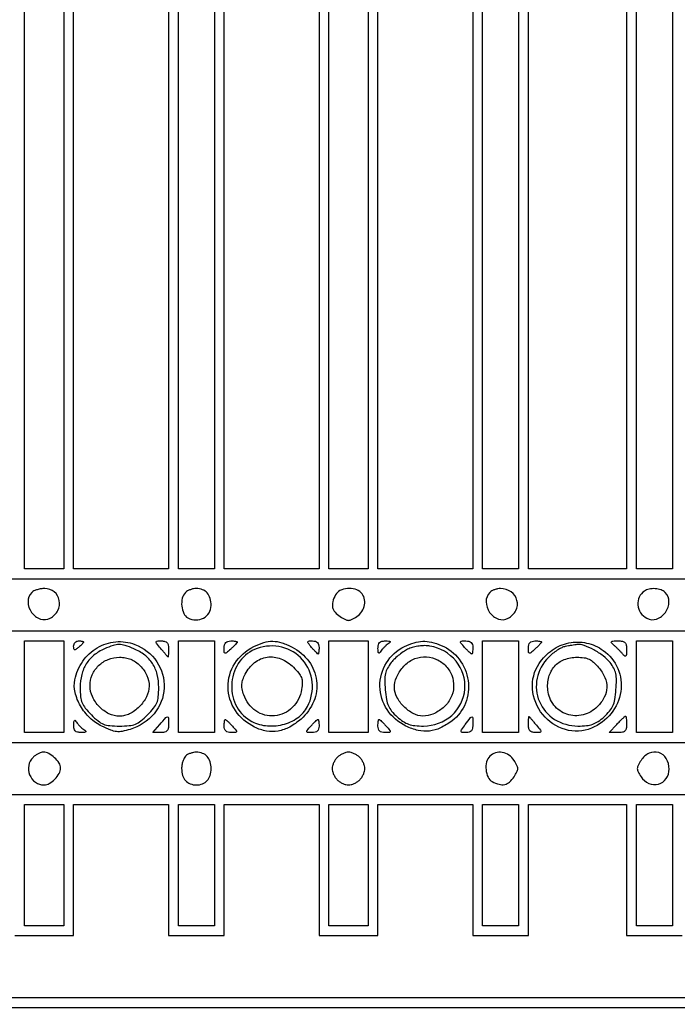
# Model space of a CAD drawing. Extents: x 9 to 194, y 17 to 273.
# Drawn here: x 87 to 104, y 158 to 183 of the extents above; entities that cross this region are included whole.
import ezdxf

# ---------------------------------------------------------------- set-up
doc = ezdxf.new("R2010")
doc.units = 0
doc.header["$MEASUREMENT"] = 0

msp = doc.modelspace()

# ---------------------------------------------------------------- linework, layer by layer
for points in [[(133.777128, 208.5418, -0.000055), (108.438376, 208.539, -0.000096), (87.822322, 208.54296, -0.000647), (77.600272, 208.56012, -0.000088), (70.622109, 208.582094, -0.738773)], [(46.556349, 157.528819, 0.000051), (82.1043, 157.5252), (143.3124, 157.5252)]]:
    msp.add_lwpolyline(points, format="xyb")
for points in [[(88.4916, 185.6124), (88.4916, 168.8616), (87.984, 168.8616), (87.4764, 168.8616), (87.4764, 185.6124), (87.4764, 202.3632), (87.984, 202.3632), (88.4916, 202.3632)], [(91.1988, 185.6124), (91.1988, 168.8616), (89.9721, 168.8616), (88.7454, 168.8616), (88.7454, 185.6124), (88.7454, 202.3632), (89.9721, 202.3632), (91.1988, 202.3632)], [(92.3832, 185.6124), (92.3832, 168.8616), (91.9179, 168.8616), (91.4526, 168.8616), (91.4526, 185.6124), (91.4526, 202.3632), (91.9179, 202.3632), (92.3832, 202.3632)], [(95.0904, 185.6124), (95.0904, 168.8616), (93.8637, 168.8616), (92.637, 168.8616), (92.637, 185.6124), (92.637, 202.3632), (93.8637, 202.3632), (95.0904, 202.3632)], [(96.3594, 185.6124), (96.3594, 168.8616), (95.8518, 168.8616), (95.3442, 168.8616), (95.3442, 185.6124), (95.3442, 202.3632), (95.8518, 202.3632), (96.3594, 202.3632)], [(99.0666, 185.6124), (99.0666, 168.8616), (97.8399, 168.8616), (96.6132, 168.8616), (96.6132, 185.6124), (96.6132, 202.3632), (97.8399, 202.3632), (99.0666, 202.3632)], [(100.251, 185.6124), (100.251, 168.8616), (99.7857, 168.8616), (99.3204, 168.8616), (99.3204, 185.6124), (99.3204, 202.3632), (99.7857, 202.3632), (100.251, 202.3632)], [(103.0428, 185.6124), (103.0428, 168.8616), (101.7738, 168.8616), (100.5048, 168.8616), (100.5048, 185.6124), (100.5048, 202.3632), (101.7738, 202.3632), (103.0428, 202.3632)], [(104.2272, 185.6124), (104.2272, 168.8616), (103.7619, 168.8616), (103.2966, 168.8616), (103.2966, 185.6124), (103.2966, 202.3632), (103.7619, 202.3632), (104.2272, 202.3632)], [(145.0044, 167.931), (145.0044, 167.2542), (108.0765, 167.2542), (71.1486, 167.2542), (71.1486, 167.931), (71.1486, 168.6078), (108.0765, 168.6078), (145.0044, 168.6078)], [(88.4916, 165.816), (88.4916, 164.6316), (87.984, 164.6316), (87.4764, 164.6316), (87.4764, 165.816), (87.4764, 167.0004), (87.984, 167.0004), (88.4916, 167.0004)], [(92.3832, 165.816), (92.3832, 164.6316), (91.9179, 164.6316), (91.4526, 164.6316), (91.4526, 165.816), (91.4526, 167.0004), (91.9179, 167.0004), (92.3832, 167.0004)], [(96.3594, 165.816), (96.3594, 164.6316), (95.8518, 164.6316), (95.3442, 164.6316), (95.3442, 165.816), (95.3442, 167.0004), (95.8518, 167.0004), (96.3594, 167.0004)], [(100.251, 165.816), (100.251, 164.6316), (99.7857, 164.6316), (99.3204, 164.6316), (99.3204, 165.816), (99.3204, 167.0004), (99.7857, 167.0004), (100.251, 167.0004)], [(104.2272, 165.816), (104.2272, 164.6316), (103.7619, 164.6316), (103.2966, 164.6316), (103.2966, 165.816), (103.2966, 167.0004), (103.7619, 167.0004), (104.2272, 167.0004)], [(88.4916, 161.2053), (88.4916, 159.6402), (87.984, 159.6402), (87.4764, 159.6402), (87.4764, 161.2053), (87.4764, 162.7704), (87.984, 162.7704), (88.4916, 162.7704)], [(92.3832, 161.2053), (92.3832, 159.6402), (91.9179, 159.6402), (91.4526, 159.6402), (91.4526, 161.2053), (91.4526, 162.7704), (91.9179, 162.7704), (92.3832, 162.7704)], [(96.3594, 161.2053), (96.3594, 159.6402), (95.8518, 159.6402), (95.3442, 159.6402), (95.3442, 161.2053), (95.3442, 162.7704), (95.8518, 162.7704), (96.3594, 162.7704)], [(100.251, 161.2053), (100.251, 159.6402), (99.7857, 159.6402), (99.3204, 159.6402), (99.3204, 161.2053), (99.3204, 162.7704), (99.7857, 162.7704), (100.251, 162.7704)], [(104.2272, 161.2053), (104.2272, 159.6402), (103.7619, 159.6402), (103.2966, 159.6402), (103.2966, 161.2053), (103.2966, 162.7704), (103.7619, 162.7704), (104.2272, 162.7704)]]:
    msp.add_lwpolyline(points, close=True)
for points in [[(87.66252, 168.25248, 0.203293), (87.564995, 168.011309, 0.152914), (87.656075, 167.736759, 0.155281), (87.88606, 167.565918, 0.208494), (88.141797, 167.586498, 0.152828), (88.334702, 167.783027, 0.166016), (88.372982, 168.047485, 0.177739), (88.242031, 168.267396, 0.172147), (87.997943, 168.354, 0.03855), (87.900945, 168.34651, 0.034957), (87.802928, 168.324179, 0.036748), (87.717944, 168.291474, 0.086357)], [(91.63872, 168.25248, 0.137025), (91.554754, 168.103437, 0.083948), (91.539906, 167.900919, 0.086374), (91.591964, 167.710327, 0.161493), (91.700861, 167.595564, 0.120183), (91.902109, 167.54371, 0.12561), (92.101017, 167.591744, 0.132294), (92.245406, 167.726236, 0.140365), (92.2986, 167.911986, 0.06588), (92.273714, 168.100043, 0.112437), (92.199902, 168.239406, 0.124274), (92.07921, 168.324211, 0.091561), (91.9179, 168.354, 0.049362), (91.84243, 168.346531, 0.037889), (91.762606, 168.324179, 0.038897), (91.690461, 168.291394, 0.070395)], [(95.516377, 168.190362, 0.054937), (95.445013, 168.012534, 0.12272), (95.441012, 167.867878, 0.129574), (95.504958, 167.743315, 0.064782), (95.6403, 167.62712, 0.024542), (95.770055, 167.550927, 0.121059), (95.8518, 167.53084, 0.121059), (95.933545, 167.550927, 0.024542), (96.0633, 167.62712, 0.099525), (96.19782, 167.759781, 0.105357), (96.267226, 167.931538, 0.112734), (96.258351, 168.107345, 0.128308), (96.17328, 168.25248, 0.137026), (96.024243, 168.336442, 0.083939), (95.821725, 168.351293, 0.086366), (95.631133, 168.299245, 0.16151)], [(99.50652, 168.25248, 0.203844), (99.409723, 168.012379, 0.150891), (99.500391, 167.737383, 0.154137), (99.72838, 167.565169, 0.211171), (99.981574, 167.584237, 0.153068), (100.17946, 167.786031, 0.18367), (100.208095, 168.048782, 0.180919), (100.054657, 168.26706, 0.149258), (99.78147, 168.352705, 0.050837), (99.70762, 168.345733, 0.038481), (99.629164, 168.323798, 0.03941), (99.557976, 168.291294, 0.069685)], [(103.501929, 168.289255, 0.135323), (103.369634, 168.132625, 0.131507), (103.334421, 167.928528, 0.126885), (103.40586, 167.728539, 0.121566), (103.566026, 167.584237, 0.211171), (103.81922, 167.565169, 0.154137), (104.047209, 167.737383, 0.150891), (104.137877, 168.012379, 0.203844), (104.04108, 168.25248, 0.116041), (103.933783, 168.318908, 0.063886), (103.781561, 168.349084, 0.063219), (103.624366, 168.33993, 0.10437)], [(88.9992, 166.968459, -0.172217), (88.992893, 166.95069, -0.016008), (88.961923, 166.914963, -0.019119), (88.920907, 166.873868, -0.013852), (88.8723, 166.8312, -0.020633), (88.803693, 166.778886, -0.217533), (88.769876, 166.772669, -0.304492), (88.750284, 166.794426, -0.035496), (88.7454, 166.863141, -0.091307), (88.755049, 166.915541, -0.095788), (88.782677, 166.96008, -0.099536), (88.823884, 166.989884, -0.107348), (88.8723, 167.0004, -0.023761), (88.920932, 166.998088, -0.037907), (88.961923, 166.991017, -0.044235), (88.991211, 166.980822, -0.294983)], [(90.326143, 166.910165, -0.153208), (90.895312, 166.462721, -0.165143), (91.085387, 165.784339, -0.161797), (90.823957, 165.120105, -0.147027), (90.207068, 164.713236, -0.025589), (90.000266, 164.662644, -0.075123), (89.854163, 164.656973, -0.067298), (89.704099, 164.694582, -0.017723), (89.477042, 164.794728, -0.078571), (89.16612, 165.010957, -0.0699), (88.922418, 165.320628, -0.073526), (88.783259, 165.668649, -0.108167), (88.777319, 165.996746, -0.102902), (88.981134, 166.475502, -0.108014), (89.356203, 166.823546, -0.110955), (89.833516, 166.977413, -0.11374)], [(91.1988, 166.7748, -0.009172), (91.197255, 166.690598, -0.019664), (91.192322, 166.625825, -0.029847), (91.185253, 166.585841, -0.665181), (91.176748, 166.58445, 0.028117), (91.16101, 166.606719, 0.002056), (91.114098, 166.665261, 0.002864), (91.057426, 166.734573, 0.002165), (90.994436, 166.81005, -0.006148), (90.889379, 166.937993, -0.200247), (90.878522, 166.975759, -0.363121), (90.900709, 166.996798, -0.015551), (91.016488, 167.0004, -0.065194), (91.105643, 166.988726, -0.158999), (91.160558, 166.953078, -0.131666), (91.190058, 166.886637, -0.039025)], [(92.9754, 166.971212, -0.180624), (92.968866, 166.953714, -0.008331), (92.925697, 166.905618, -0.012942), (92.87103, 166.849689, -0.008839), (92.8062, 166.7889, -0.007247), (92.694745, 166.690935, -0.222937), (92.660015, 166.681403, -0.349021), (92.640251, 166.70356, -0.014191), (92.637, 166.818088, -0.061622), (92.647131, 166.899977, -0.126147), (92.677779, 166.956461, -0.133516), (92.730431, 166.989268, -0.07307), (92.8062, 167.0004, -0.016222), (92.871062, 166.998295, -0.026491), (92.925697, 166.991826, -0.024733), (92.966699, 166.982645, -0.337243)], [(94.39582, 166.838236, -0.114008), (94.826068, 166.472958, -0.130011), (95.026627, 165.972682, -0.130133), (94.953544, 165.439031, -0.114332), (94.624854, 164.981133, -0.05563), (94.330553, 164.775708, -0.081404), (94.032868, 164.671814, -0.086371), (93.730985, 164.671503, -0.071245), (93.424345, 164.770925, -0.130815), (92.926039, 165.204404, -0.146804), (92.736785, 165.809388, -0.147867), (92.91231, 166.41534, -0.133194), (93.400086, 166.852219, -0.041683), (93.665718, 166.959012, -0.078407), (93.894043, 166.991759, -0.076975), (94.124161, 166.952805, -0.038904)], [(95.0904, 166.8312, -0.013044), (95.088707, 166.766332, -0.021459), (95.083497, 166.711703, -0.017004), (95.076172, 166.669533, -0.355084), (95.066902, 166.662, -0.193013), (95.05263, 166.667722, -0.006295), (95.007749, 166.711703, -0.011234), (94.955749, 166.766361, -0.007479), (94.89853, 166.8312, -0.008108), (94.808467, 166.939905, -0.206269), (94.798469, 166.976194, -0.353196), (94.820202, 166.996594, -0.018683), (94.922028, 167.0004, -0.073012), (94.995394, 166.989629, -0.12472), (95.048204, 166.957996, -0.124282), (95.079694, 166.904939, -0.072213)], [(96.878164, 166.92449, 0.034324), (96.828509, 166.888033, 0.020869), (96.774889, 166.838711, 0.020869), (96.725567, 166.785091, 0.034324), (96.68911, 166.735436, -0.042159), (96.653699, 166.688754, -0.429578), (96.631906, 166.688185, -0.18177), (96.617809, 166.719266, -0.014843), (96.614495, 166.81005, -0.056017), (96.624061, 166.900716, -0.143057), (96.6555, 166.9581, -0.143057), (96.712884, 166.989539, -0.056017), (96.80355, 166.999105, -0.014843), (96.894334, 166.995791, -0.18177), (96.925415, 166.981694, -0.429578), (96.924846, 166.959901, -0.042159)], [(98.251413, 166.883752, -0.13226), (98.715504, 166.52448, -0.127298), (98.944855, 165.975592, -0.129556), (98.877367, 165.391911, -0.139374), (98.530981, 164.93603, -0.04992), (98.228894, 164.753172, -0.082761), (97.94325, 164.671215, -0.085319), (97.652677, 164.687491, -0.056224), (97.336213, 164.798906, -0.134633), (96.850429, 165.223681, -0.142751), (96.663024, 165.827255, -0.144836), (96.830089, 166.430426, -0.139694), (97.300278, 166.855742, -0.039834), (97.549688, 166.954814, -0.067363), (97.771167, 166.991457, -0.067135), (97.994942, 166.967958, -0.039291)], [(99.0666, 166.8312, -0.016222), (99.064495, 166.766338, -0.026491), (99.058026, 166.711703, -0.024733), (99.048845, 166.670701, -0.337243), (99.037412, 166.662, -0.180624), (99.019914, 166.668534, -0.008331), (98.971818, 166.711703, -0.012942), (98.915889, 166.76637, -0.008839), (98.8551, 166.8312, -0.007247), (98.757135, 166.942655, -0.222937), (98.747603, 166.977385, -0.349021), (98.76976, 166.997149, -0.014191), (98.884288, 167.0004, -0.061622), (98.966177, 166.990269, -0.126147), (99.022661, 166.959621, -0.133516), (99.055468, 166.906969, -0.07307)], [(100.8432, 166.971212, -0.180624), (100.836666, 166.953714, -0.008331), (100.793498, 166.905618, -0.012942), (100.73883, 166.849689, -0.008839), (100.674, 166.7889, -0.007247), (100.562545, 166.690935, -0.222937), (100.527815, 166.681403, -0.349021), (100.508051, 166.70356, -0.014191), (100.5048, 166.818088, -0.061622), (100.514931, 166.899977, -0.126147), (100.545579, 166.956461, -0.133516), (100.598231, 166.989268, -0.07307), (100.674, 167.0004, -0.016222), (100.738862, 166.998295, -0.026491), (100.793498, 166.991826, -0.024733), (100.834499, 166.982645, -0.337243)], [(102.437016, 166.756273, -0.137906), (102.815529, 166.28622, -0.139256), (102.891777, 165.689655, -0.133947), (102.642241, 165.124692, -0.123825), (102.133755, 164.74438, -0.172168), (101.460274, 164.707446, -0.152321), (100.873608, 165.099, -0.150951), (100.610242, 165.757789, -0.168988), (100.781436, 166.416839, -0.092482), (101.120532, 166.764175, -0.103048), (101.549885, 166.949557, -0.10532), (102.009946, 166.94604, -0.100654)], [(103.0428, 166.77198, -0.011464), (103.039921, 166.646426, -0.187021), (103.023217, 166.608577, -0.397684), (102.994522, 166.607762, -0.032687), (102.93705, 166.66623, 0.011364), (102.887745, 166.720863, 0.006711), (102.82655, 166.78393, 0.006712), (102.763724, 166.845293, 0.011426), (102.70938, 166.89465, -0.033191), (102.651524, 166.951983, -0.396223), (102.652413, 166.980752, -0.186842), (102.690313, 166.997494, -0.011638), (102.81513, 167.0004, -0.038916), (102.935903, 166.990986, -0.159189), (103.000569, 166.95803, -0.158674), (103.03343, 166.893183, -0.038595)], [(89.541925, 166.795549, 0.066525), (89.268137, 166.630126, 0.083672), (89.071387, 166.409158, 0.081343), (88.954241, 166.130688, 0.059037), (88.9146, 165.796131, 0.023856), (88.926028, 165.556744, 0.07279), (88.964716, 165.39915, 0.074346), (89.04644, 165.261089, 0.025632), (89.20224, 165.08844, 0.025726), (89.377002, 164.930792, 0.076657), (89.515719, 164.849608, 0.072705), (89.676571, 164.811719, 0.021549), (89.9298, 164.8008, 0.021549), (90.183029, 164.811719, 0.072705), (90.343881, 164.849608, 0.076657), (90.482598, 164.930792, 0.025726), (90.65736, 165.08844, 0.025632), (90.81316, 165.261089, 0.074346), (90.894884, 165.39915, 0.07279), (90.933572, 165.556744, 0.023856), (90.945, 165.796131, 0.05961), (90.904467, 166.134912, 0.083699), (90.784653, 166.414266, 0.085602), (90.582368, 166.634491, 0.06541), (90.299013, 166.799152, 0.022881), (90.072989, 166.881664, 0.077412), (89.918085, 166.905037, 0.078088), (89.764135, 166.880094, 0.023546)], [(93.490924, 166.806222, 0.151249), (93.04437, 166.473623, 0.133772), (92.83701, 165.930047, 0.133982), (92.934133, 165.357062, 0.151889), (93.30707, 164.945133, 0.103801), (93.704458, 164.81048, 0.089708), (94.144884, 164.836536, 0.092771), (94.535812, 165.012542, 0.121972), (94.792868, 165.305631, 0.145615), (94.912683, 165.935239, 0.154586), (94.663865, 166.511038, 0.154935), (94.129484, 166.837741, 0.146347)], [(97.409725, 166.798385, 0.039847), (97.29589, 166.736286, 0.022948), (97.169161, 166.644865, 0.02282), (97.049567, 166.540721, 0.035147), (96.957259, 166.43931, 0.041), (96.859754, 166.292487, 0.072166), (96.808517, 166.156442, 0.057089), (96.791528, 165.990544, 0.017465), (96.803373, 165.738338, 0.0208), (96.834587, 165.486782, 0.06204), (96.883946, 165.320751, 0.071927), (96.967916, 165.185767, 0.035386), (97.109124, 165.040388, 0.033484), (97.265011, 164.918835, 0.064614), (97.406121, 164.847815, 0.059634), (97.568129, 164.81191, 0.024749), (97.792444, 164.8008, 0.182154), (98.519895, 165.074911, 0.194943), (98.8597, 165.752185, 0.194272), (98.632548, 166.476755, 0.181396), (97.958018, 166.866871, 0.042157), (97.825935, 166.877619, 0.030309), (97.678173, 166.868199, 0.03039), (97.533234, 166.841072, 0.043518)], [(101.457268, 166.856189, 0.070174), (101.367575, 166.825405, 0.025952), (101.251538, 166.758561, 0.025113), (101.130715, 166.671437, 0.027618), (101.023204, 166.575189, 0.14489), (100.728885, 166.033381, 0.154932), (100.787522, 165.434353, 0.152909), (101.182538, 164.973348, 0.140633), (101.783874, 164.8008, 0.025367), (102.004976, 164.812025, 0.059582), (102.16606, 164.848125, 0.064088), (102.306939, 164.919244, 0.033442), (102.462276, 165.040388, 0.035386), (102.603484, 165.185767, 0.071927), (102.687454, 165.320751, 0.06204), (102.736813, 165.486782, 0.0208), (102.768027, 165.738338, 0.017468), (102.779874, 165.990622, 0.057143), (102.762865, 166.15652, 0.072198), (102.711569, 166.292605, 0.040912), (102.613911, 166.439602, 0.063302), (102.438232, 166.612073, 0.038433), (102.193204, 166.77014, 0.038375), (101.942186, 166.882051, 0.112594), (101.755367, 166.904279, 0.00999), (101.700821, 166.897381, 0.003541), (101.623058, 166.8854, 0.003513), (101.537822, 166.871035, 0.004127)], [(90.468164, 166.354364, -0.089631), (90.640226, 166.106396, -0.113198), (90.696192, 165.833663, -0.110053), (90.628065, 165.557978, -0.081154), (90.443908, 165.301892, -0.034222), (90.317601, 165.191786, -0.050097), (90.191851, 165.114955, -0.055278), (90.063566, 165.069879, -0.056925), (89.9298, 165.0546, -0.115937), (89.658345, 165.118401, -0.085051), (89.407789, 165.301615, -0.084085), (89.230181, 165.560144, -0.10897), (89.1684, 165.840256, -0.101323), (89.226295, 166.123019, -0.099746), (89.390809, 166.362076, -0.098145), (89.637651, 166.521534, -0.094754), (89.9298, 166.5774, -0.039993), (90.088835, 166.564659, -0.058284), (90.223995, 166.52633, -0.058276), (90.346674, 166.457841, -0.03997)], [(94.43054, 166.319675, -0.024634), (94.568381, 166.167539, -0.084654), (94.63413, 166.052165, -0.093246), (94.654613, 165.92771, -0.033768), (94.638389, 165.748625, -0.158608), (94.39945, 165.281089, -0.173911), (93.940046, 165.065166, -0.176831), (93.453965, 165.191903, -0.163156), (93.144023, 165.606249, -0.030402), (93.102946, 165.76192, -0.067016), (93.095172, 165.884425, -0.068616), (93.120094, 166.002813, -0.033201), (93.182047, 166.145015, -0.105434), (93.425522, 166.441618, -0.134392), (93.749285, 166.580867, -0.132072), (94.103172, 166.536893, -0.100119)], [(98.351345, 166.369745, -0.102062), (98.52109, 166.111776, -0.107042), (98.571069, 165.812155, -0.106489), (98.492627, 165.517478, -0.10007), (98.298709, 165.27362, -0.070504), (98.036127, 165.109459, -0.111913), (97.777112, 165.058285, -0.114297), (97.525237, 165.124063, -0.07573), (97.283492, 165.301892, -0.07573), (97.105663, 165.543637, -0.114297), (97.039885, 165.795512, -0.111913), (97.091059, 166.054527, -0.070504), (97.25522, 166.317109, -0.10007), (97.499078, 166.511027, -0.106489), (97.793755, 166.589469, -0.107042), (98.093376, 166.53949, -0.102062)], [(102.31618, 166.317109, -0.070504), (102.480341, 166.054527, -0.111913), (102.531515, 165.795512, -0.114297), (102.465737, 165.543637, -0.07573), (102.287908, 165.301892, -0.134144), (101.915808, 165.089483, -0.144811), (101.499135, 165.104329, -0.14739), (101.162795, 165.342376, -0.14017), (101.005747, 165.7314, -0.090527), (101.0313, 166.069655, -0.118999), (101.177278, 166.341471, -0.119439), (101.430695, 166.516079, -0.091647), (101.762434, 166.5774, -0.034285), (101.942515, 166.565037, -0.075724), (102.074295, 166.525964, -0.075003), (102.189236, 166.449149, -0.03312)], [(89.010364, 164.70751, -0.042159), (89.057046, 164.672099, -0.429578), (89.057615, 164.650306, -0.18177), (89.026534, 164.636209, -0.014843), (88.93575, 164.632895, -0.056017), (88.845084, 164.642461, -0.143057), (88.7877, 164.6739, -0.143057), (88.756261, 164.731284, -0.056017), (88.746695, 164.82195, -0.014843), (88.750009, 164.912734, -0.18177), (88.764106, 164.943815, -0.429578), (88.785899, 164.943246, -0.042159), (88.82131, 164.896564, 0.034324), (88.857767, 164.846909, 0.020869), (88.907089, 164.793289, 0.020869), (88.960709, 164.743967, 0.034324)], [(91.1988, 164.8431, -0.045315), (91.189136, 164.736686, -0.148297), (91.15714, 164.67456, -0.152548), (91.096674, 164.641684, -0.048848), (90.993701, 164.6316), (90.788603, 164.6316), (90.972551, 164.841571, -0.004142), (91.129691, 165.017972, -0.210019), (91.17095, 165.036435, -0.404564), (91.195416, 165.013084, -0.009954)], [(92.8485, 164.8008, -0.007247), (92.946465, 164.689345, -0.222937), (92.955997, 164.654615, -0.349021), (92.93384, 164.634851, -0.014191), (92.819312, 164.6316, -0.061622), (92.737423, 164.641731, -0.126147), (92.680939, 164.672379, -0.133516), (92.648132, 164.725031, -0.07307), (92.637, 164.8008, -0.016222), (92.639105, 164.865662, -0.026491), (92.645574, 164.920298, -0.024733), (92.654755, 164.961299, -0.337243), (92.666188, 164.97, -0.180624), (92.683686, 164.963466, -0.008331), (92.731782, 164.920298, -0.012942), (92.787711, 164.86563, -0.008839)], [(95.0904, 164.8008, -0.07307), (95.079268, 164.725031, -0.133516), (95.046461, 164.672379, -0.126147), (94.989977, 164.641731, -0.061622), (94.908088, 164.6316, -0.014191), (94.79356, 164.634851, -0.349021), (94.771403, 164.654615, -0.222937), (94.780935, 164.689345, -0.007247), (94.8789, 164.8008, -0.008839), (94.939689, 164.86563, -0.012942), (94.995618, 164.920298, -0.008331), (95.043714, 164.963466, -0.180624), (95.061212, 164.97, -0.337243), (95.072645, 164.961299, -0.024733), (95.081826, 164.920298, -0.026491), (95.088295, 164.865662, -0.016222)], [(96.8247, 164.8008, -0.007247), (96.922665, 164.689345, -0.222937), (96.932197, 164.654615, -0.349021), (96.91004, 164.634851, -0.014191), (96.795512, 164.6316, -0.061622), (96.713623, 164.641731, -0.126147), (96.657139, 164.672379, -0.133516), (96.624332, 164.725031, -0.07307), (96.6132, 164.8008, -0.016222), (96.615305, 164.865662, -0.026491), (96.621774, 164.920298, -0.024733), (96.630955, 164.961299, -0.337243), (96.642388, 164.97, -0.180624), (96.659886, 164.963466, -0.008331), (96.707982, 164.920298, -0.012942), (96.763911, 164.86563, -0.008839)], [(99.0666, 164.8431, -0.044883), (99.057525, 164.742212, -0.127335), (99.028135, 164.678584, -0.150511), (98.975148, 164.643414, -0.071927), (98.89345, 164.6316, -0.022316), (98.787684, 164.636323, -0.359547), (98.76404, 164.659693, -0.177515), (98.77512, 164.703009, -0.006837), (98.8723, 164.840441, -0.004458), (99.003559, 165.017447, -0.231541), (99.040552, 165.03618, -0.407971), (99.063601, 165.014227, -0.008761)], [(100.709164, 164.82195, -0.006148), (100.814221, 164.694007, -0.200247), (100.825078, 164.656241, -0.363121), (100.802891, 164.635202, -0.015551), (100.687112, 164.6316, -0.065194), (100.597957, 164.643274, -0.158999), (100.543042, 164.678922, -0.131666), (100.513542, 164.745363, -0.039025), (100.5048, 164.8572, -0.009172), (100.506345, 164.941402, -0.019664), (100.511278, 165.006175, -0.029847), (100.518347, 165.046159, -0.665181), (100.526852, 165.04755, 0.028117), (100.54259, 165.025281, 0.002056), (100.589502, 164.966739, 0.002864), (100.646174, 164.897427, 0.002165)], [(103.0428, 164.8431, -0.04614), (103.032703, 164.733911, -0.160006), (102.999025, 164.672521, -0.150031), (102.933959, 164.640779, -0.03903), (102.816553, 164.6316), (102.590306, 164.6316), (102.789, 164.8431, -0.006459), (102.86714, 164.924152, -0.009762), (102.937421, 164.992472, -0.005011), (102.998034, 165.048006, -0.184988), (103.015247, 165.0546, -0.359543), (103.026139, 165.045605, -0.015163), (103.034706, 164.992472, -0.020157), (103.040816, 164.924187, -0.012232)], [(71.887954, 164.073754, 0.216902), (71.898027, 164.100662, 0.066477), (71.889117, 164.14423, 0.052835), (71.864692, 164.196103, 0.036789), (71.827097, 164.248856, -0.633743), (71.866995, 164.334269, -0.000136), (77.751441, 164.356637, -0.0008), (86.87463, 164.374246, -0.000083), (108.362241, 164.3778), (145.0044, 164.3778), (145.0044, 163.701), (145.0044, 163.0242), (108.0765, 163.0242), (71.1486, 163.0242), (71.1486, 163.702719), (71.1486, 164.381239), (71.495198, 164.204418, 0.014942), (71.63136, 164.140005, 0.022707), (71.753542, 164.093096, 0.019007), (71.853143, 164.064115, 0.263493)], [(87.693943, 163.991057, 0.151717), (87.583627, 163.781347, 0.141158), (87.60726, 163.53933, 0.143243), (87.755337, 163.349458, 0.157251), (87.976931, 163.278, 0.134529), (88.114162, 163.315603, 0.064913), (88.258752, 163.428878, 0.064738), (88.369993, 163.576028, 0.130232), (88.407, 163.7157, 0.14703), (88.368748, 163.842968, 0.061122), (88.251131, 163.980912, 0.060561), (88.100923, 164.088532, 0.12584), (87.962231, 164.124, 0.076918), (87.900808, 164.114495, 0.038266), (87.827592, 164.084948, 0.036829), (87.754796, 164.041935, 0.044552)], [(91.63872, 164.02248, 0.082665), (91.599747, 163.967941, 0.03742), (91.567021, 163.886168, 0.035729), (91.544688, 163.792663, 0.040779), (91.5372, 163.701, 0.07185), (91.562793, 163.52382, 0.111941), (91.637767, 163.389741, 0.119855), (91.758845, 163.307012, 0.090455), (91.9179, 163.278, 0.090455), (92.076955, 163.307012, 0.119855), (92.198033, 163.389741, 0.111941), (92.273007, 163.52382, 0.07185), (92.2986, 163.701, 0.07185), (92.273007, 163.87818, 0.111941), (92.198033, 164.012259, 0.119855), (92.076955, 164.094988, 0.090455), (91.9179, 164.124, 0.049362), (91.84243, 164.116531, 0.037889), (91.762606, 164.094179, 0.038897), (91.690461, 164.061394, 0.070395)], [(95.561743, 163.991057, 0.05083), (95.510855, 163.928619, 0.038141), (95.467852, 163.851014, 0.039005), (95.438421, 163.770834, 0.068562), (95.4288, 163.701, 0.068562), (95.438421, 163.631166, 0.039005), (95.467852, 163.550986, 0.038141), (95.510855, 163.473381, 0.05083), (95.561743, 163.410943, 0.05083), (95.624181, 163.360055, 0.038141), (95.701786, 163.317052, 0.039005), (95.781966, 163.287621, 0.068562), (95.8518, 163.278, 0.068562), (95.921634, 163.287621, 0.039005), (96.001814, 163.317052, 0.038141), (96.079419, 163.360055, 0.05083), (96.141857, 163.410943, 0.05083), (96.192745, 163.473381, 0.038141), (96.235748, 163.550986, 0.039005), (96.265179, 163.631166, 0.068562), (96.2748, 163.701, 0.068562), (96.265179, 163.770834, 0.039005), (96.235748, 163.851014, 0.038141), (96.192745, 163.928619, 0.05083), (96.141857, 163.991057, 0.05083), (96.079419, 164.041945, 0.038141), (96.001814, 164.084948, 0.039005), (95.921634, 164.114379, 0.068562), (95.8518, 164.124, 0.068562), (95.781966, 164.114379, 0.039005), (95.701786, 164.084948, 0.038141), (95.624181, 164.041945, 0.05083)], [(99.50652, 164.02248, 0.137026), (99.422558, 163.873443, 0.083939), (99.407707, 163.670925, 0.086366), (99.459755, 163.480333, 0.16151), (99.568638, 163.365577, 0.054937), (99.746466, 163.294213, 0.12272), (99.891122, 163.290212, 0.129574), (100.015685, 163.354158, 0.064782), (100.13188, 163.4895, 0.024542), (100.208073, 163.619255, 0.121059), (100.22816, 163.701, 0.121059), (100.208073, 163.782745, 0.024542), (100.13188, 163.9125, 0.099525), (99.999219, 164.04702, 0.105357), (99.827462, 164.116426, 0.112734), (99.651655, 164.107551, 0.128308)], [(103.41572, 163.9125, 0.024542), (103.339527, 163.782745, 0.121059), (103.31944, 163.701, 0.121059), (103.339527, 163.619255, 0.024542), (103.41572, 163.4895, 0.145366), (103.617489, 163.318845, 0.171326), (103.865748, 163.300446, 0.176238), (104.065576, 163.441383, 0.153088), (104.1426, 163.687057, 0.133481), (104.068524, 163.959589, 0.186949), (103.87283, 164.114748, 0.189415), (103.625787, 164.09652, 0.136517)]]:
    msp.add_lwpolyline(points, format="xyb", close=True)
for points in [[(87.2226, 159.3864), (87.984, 159.3864), (88.7454, 159.3864), (88.7454, 161.0784), (88.7454, 162.7704), (89.9721, 162.7704), (91.1988, 162.7704), (91.1988, 161.0784), (91.1988, 159.3864), (91.9179, 159.3864), (92.637, 159.3864), (92.637, 161.0784), (92.637, 162.7704), (93.8637, 162.7704), (95.0904, 162.7704), (95.0904, 161.0784), (95.0904, 159.3864), (95.8518, 159.3864), (96.6132, 159.3864), (96.6132, 161.0784), (96.6132, 162.7704), (97.8399, 162.7704), (99.0666, 162.7704), (99.0666, 161.0784), (99.0666, 159.3864), (99.7857, 159.3864), (100.5048, 159.3864), (100.5048, 161.0784), (100.5048, 162.7704), (101.7738, 162.7704), (103.0428, 162.7704), (103.0428, 161.0784), (103.0428, 159.3864), (103.7619, 159.3864), (104.481, 159.3864)], [(146.6118, 157.779), (107.865, 157.779), (69.1182, 157.779)]]:
    msp.add_lwpolyline(points)

doc.saveas('drawing.dxf')
